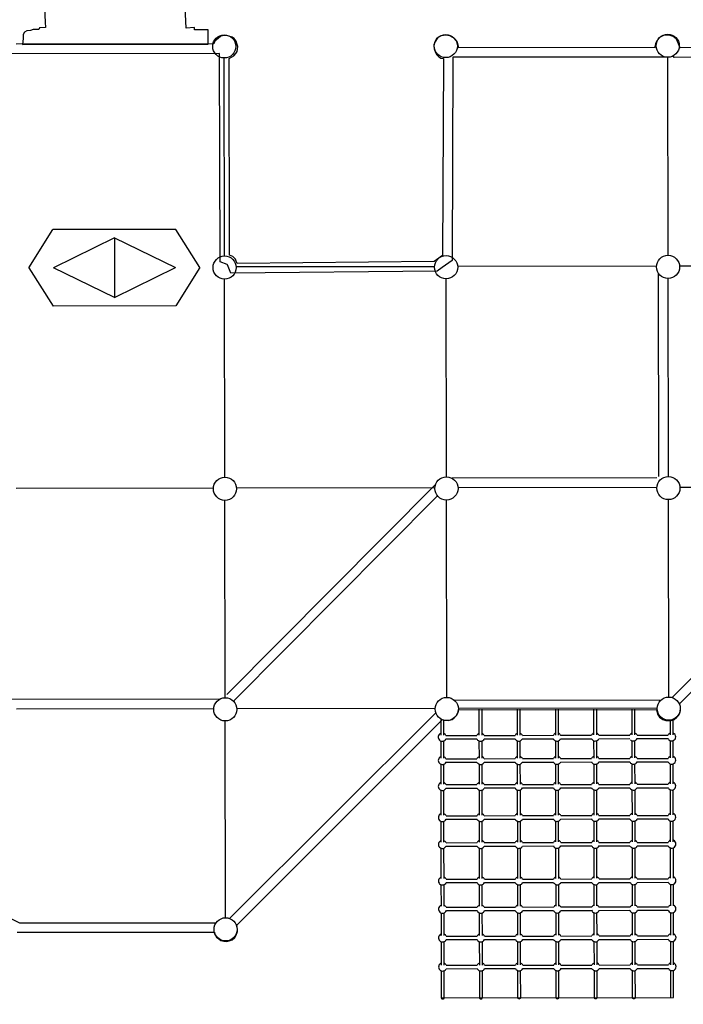
# Model space of a CAD drawing. Units: millimetres. Extents: x 16219.9 to 16240.3, y 10506.5 to 10518.3.
# Drawn here: x 16229.4 to 16232.9, y 10509.2 to 10514.3 of the extents above; entities that cross this region are included whole.
import ezdxf

# ---------------------------------------------------------------- set-up
doc = ezdxf.new("R2010")
doc.units = ezdxf.units.MM
doc.linetypes.add('HIDDEN', pattern=[0.375, 0.25, -0.125])
doc.layers.add('Juego CRUCI', color=255, linetype='Continuous')

msp = doc.modelspace()

# ---------------------------------------------------------------- linework, layer by layer
at = {"layer": 'Juego CRUCI', "color": 7, "linetype": 'Continuous', "lineweight": 25}
for p, q in [((16230.4707, 10513.0694), (16230.4691, 10514.1048)), ((16232.7907, 10513.073), (16232.7891, 10514.1084)), ((16229.4463, 10513.0072), (16229.5727, 10513.2074)), ((16230.2147, 10513.2084), (16229.5727, 10513.2074)), ((16230.3418, 10513.0086), (16230.2147, 10513.2084)), ((16229.8938, 10513.1635), (16229.5748, 10513.0074)), ((16229.8938, 10513.1635), (16230.2133, 10513.0084)), ((16229.8938, 10513.1635), (16229.8943, 10512.8522)), ((16229.4463, 10513.0072), (16229.5733, 10512.8074)), ((16229.8943, 10512.8522), (16229.5748, 10513.0074)), ((16229.8943, 10512.8522), (16230.2133, 10513.0084)), ((16230.3418, 10513.0086), (16230.2153, 10512.8084)), ((16231.569, 10513.0135), (16230.5313, 10513.0119)), ((16232.7303, 10513.0154), (16231.6901, 10513.0137)), ((16232.7425, 10511.9163), (16232.7409, 10512.978)), ((16233.8835, 10513.0172), (16232.8514, 10513.0155)), ((16230.4725, 10511.9128), (16230.4709, 10512.9481)), ((16231.6313, 10511.9146), (16231.6296, 10512.9499)), ((16232.7925, 10511.9164), (16232.7909, 10512.9517)), ((16230.2153, 10512.8084), (16229.5733, 10512.8074)), ((16232.732, 10511.9087), (16231.6606, 10511.9071)), ((16230.412, 10511.8551), (16229.3796, 10511.8535)), ((16231.5741, 10511.8739), (16230.4817, 10510.7768)), ((16231.5708, 10511.8569), (16230.5331, 10511.8553)), ((16232.7321, 10511.8587), (16231.6919, 10511.8571)), ((16233.8853, 10511.8605), (16232.8532, 10511.8589)), ((16230.4743, 10510.7592), (16230.4727, 10511.7915)), ((16231.5854, 10511.8144), (16230.5171, 10510.7415)), ((16231.6331, 10510.761), (16231.6314, 10511.7933)), ((16232.7943, 10510.7628), (16232.7927, 10511.7951)), ((16230.445, 10510.7516), (16229.3501, 10510.7499)), ((16230.4138, 10510.7016), (16229.3814, 10510.7)), ((16231.5726, 10510.7034), (16230.5349, 10510.7018)), ((16232.7339, 10510.7052), (16231.6937, 10510.7036)), ((16231.8015, 10510.699), (16231.8017, 10510.5637)), ((16231.8177, 10510.5638), (16231.8175, 10510.699)), ((16232.0015, 10510.6993), (16232.0017, 10510.564)), ((16232.0177, 10510.5641), (16232.0175, 10510.6993)), ((16232.2015, 10510.6996), (16232.2017, 10510.5644)), ((16232.2177, 10510.5644), (16232.2175, 10510.6996)), ((16232.4015, 10510.6999), (16232.4017, 10510.5647)), ((16232.4177, 10510.5647), (16232.4175, 10510.6999)), ((16232.6015, 10510.7002), (16232.6017, 10510.565)), ((16232.6177, 10510.565), (16232.6175, 10510.7002)), ((16232.8559, 10510.7054), (16232.855, 10510.7054)), ((16230.4761, 10509.6087), (16230.4744, 10510.638)), ((16231.6015, 10510.6487), (16231.6017, 10510.5634)), ((16231.6177, 10510.5634), (16231.6175, 10510.6436)), ((16231.6332, 10510.6398), (16231.6332, 10510.6413)), ((16232.7945, 10510.6394), (16232.7945, 10510.6416)), ((16232.8015, 10510.642), (16232.8017, 10510.5653)), ((16232.8177, 10510.5653), (16232.8175, 10510.6461)), ((16231.6287, 10510.5618), (16231.7906, 10510.562)), ((16231.8287, 10510.5621), (16231.9906, 10510.5624)), ((16232.0287, 10510.5624), (16232.1906, 10510.5627)), ((16232.2287, 10510.5627), (16232.3906, 10510.563)), ((16232.4287, 10510.563), (16232.5906, 10510.5633)), ((16232.6287, 10510.5633), (16232.7906, 10510.5636)), ((16231.6017, 10510.5332), (16231.6019, 10510.4427)), ((16231.6179, 10510.4427), (16231.6177, 10510.5332)), ((16231.6287, 10510.5438), (16231.7907, 10510.544)), ((16231.8017, 10510.5335), (16231.8019, 10510.443)), ((16231.8179, 10510.443), (16231.8177, 10510.5335)), ((16231.8287, 10510.5441), (16231.9907, 10510.5444)), ((16232.0017, 10510.5338), (16232.0019, 10510.4433)), ((16232.0179, 10510.4433), (16232.0177, 10510.5338)), ((16232.0287, 10510.5444), (16232.1907, 10510.5447)), ((16232.2017, 10510.5341), (16232.2019, 10510.4436)), ((16232.2179, 10510.4436), (16232.2177, 10510.5341)), ((16232.2287, 10510.5447), (16232.3907, 10510.545)), ((16232.4017, 10510.5344), (16232.4019, 10510.4439)), ((16232.4179, 10510.4439), (16232.4177, 10510.5344)), ((16232.4287, 10510.545), (16232.5907, 10510.5453)), ((16232.6017, 10510.5347), (16232.6019, 10510.4442)), ((16232.6179, 10510.4443), (16232.6177, 10510.5347)), ((16232.6287, 10510.5453), (16232.7907, 10510.5456)), ((16232.8017, 10510.535), (16232.8019, 10510.4445)), ((16232.8179, 10510.4446), (16232.8177, 10510.5351)), ((16231.6019, 10510.4117), (16231.6021, 10510.307)), ((16231.6181, 10510.307), (16231.6179, 10510.4117)), ((16231.6289, 10510.4403), (16231.7908, 10510.4406)), ((16231.6289, 10510.4223), (16231.7909, 10510.4226)), ((16231.8019, 10510.412), (16231.8021, 10510.3073)), ((16231.8181, 10510.3073), (16231.8179, 10510.412)), ((16231.8289, 10510.4406), (16231.9908, 10510.4409)), ((16231.8289, 10510.4226), (16231.9909, 10510.4229)), ((16232.0019, 10510.4123), (16232.0021, 10510.3076)), ((16232.0181, 10510.3076), (16232.0179, 10510.4123)), ((16232.0289, 10510.4409), (16232.1908, 10510.4412)), ((16232.0289, 10510.4229), (16232.1909, 10510.4232)), ((16232.2019, 10510.4126), (16232.2021, 10510.3079)), ((16232.2181, 10510.3079), (16232.2179, 10510.4126)), ((16232.2289, 10510.4412), (16232.3908, 10510.4415)), ((16232.2289, 10510.4232), (16232.3909, 10510.4235)), ((16232.4019, 10510.4129), (16232.4021, 10510.3082)), ((16232.4181, 10510.3082), (16232.4179, 10510.4129)), ((16232.4289, 10510.4415), (16232.5908, 10510.4418)), ((16232.4289, 10510.4235), (16232.5909, 10510.4238)), ((16232.6019, 10510.4132), (16232.6021, 10510.3085)), ((16232.6181, 10510.3085), (16232.6179, 10510.4133)), ((16232.6289, 10510.4419), (16232.7908, 10510.4421)), ((16232.6289, 10510.4239), (16232.7909, 10510.4241)), ((16232.8019, 10510.4135), (16232.8021, 10510.3088)), ((16232.8181, 10510.3088), (16232.8179, 10510.4136)), ((16231.6291, 10510.3049), (16231.791, 10510.3052)), ((16231.8291, 10510.3053), (16231.991, 10510.3055)), ((16232.0291, 10510.3056), (16232.191, 10510.3058)), ((16232.2291, 10510.3059), (16232.391, 10510.3061)), ((16232.4291, 10510.3062), (16232.591, 10510.3064)), ((16232.6291, 10510.3065), (16232.791, 10510.3067)), ((16231.6021, 10510.2763), (16231.6023, 10510.1447)), ((16231.6183, 10510.1447), (16231.6181, 10510.2763)), ((16231.6291, 10510.2869), (16231.7911, 10510.2872)), ((16231.8021, 10510.2766), (16231.8023, 10510.145)), ((16231.8183, 10510.145), (16231.8181, 10510.2767)), ((16231.8291, 10510.2873), (16231.9911, 10510.2875)), ((16232.0021, 10510.2769), (16232.0023, 10510.1453)), ((16232.0183, 10510.1454), (16232.0181, 10510.277)), ((16232.0291, 10510.2876), (16232.1911, 10510.2878)), ((16232.2021, 10510.2773), (16232.2023, 10510.1456)), ((16232.2183, 10510.1457), (16232.2181, 10510.2773)), ((16232.2291, 10510.2879), (16232.3911, 10510.2881)), ((16232.4021, 10510.2776), (16232.4023, 10510.146)), ((16232.4183, 10510.146), (16232.4181, 10510.2776)), ((16232.4291, 10510.2882), (16232.5911, 10510.2884)), ((16232.6021, 10510.2779), (16232.6023, 10510.1463)), ((16232.6183, 10510.1463), (16232.6181, 10510.2779)), ((16232.6291, 10510.2885), (16232.7911, 10510.2887)), ((16232.8021, 10510.2782), (16232.8023, 10510.1466)), ((16232.8183, 10510.1466), (16232.8181, 10510.2782)), ((16231.6293, 10510.1421), (16231.7913, 10510.1424)), ((16231.8293, 10510.1424), (16231.9913, 10510.1427)), ((16232.0293, 10510.1427), (16232.1913, 10510.143)), ((16232.2293, 10510.143), (16232.3913, 10510.1433)), ((16232.4293, 10510.1433), (16232.5913, 10510.1436)), ((16232.6293, 10510.1437), (16232.7913, 10510.1439)), ((16231.6024, 10510.1135), (16231.6025, 10510.004)), ((16231.6185, 10510.004), (16231.6184, 10510.1135)), ((16231.6294, 10510.1241), (16231.7913, 10510.1244)), ((16231.8024, 10510.1138), (16231.8025, 10510.0043)), ((16231.8185, 10510.0044), (16231.8184, 10510.1138)), ((16231.8294, 10510.1244), (16231.9913, 10510.1247)), ((16232.0024, 10510.1141), (16232.0025, 10510.0046)), ((16232.0185, 10510.0047), (16232.0184, 10510.1141)), ((16232.0294, 10510.1247), (16232.1913, 10510.125)), ((16232.2024, 10510.1144), (16232.2025, 10510.005)), ((16232.2185, 10510.005), (16232.2184, 10510.1144)), ((16232.2294, 10510.125), (16232.3913, 10510.1253)), ((16232.4024, 10510.1147), (16232.4025, 10510.0053)), ((16232.4185, 10510.0053), (16232.4184, 10510.1147)), ((16232.4294, 10510.1253), (16232.5913, 10510.1256)), ((16232.6024, 10510.115), (16232.6025, 10510.0056)), ((16232.6185, 10510.0056), (16232.6184, 10510.1151)), ((16232.6294, 10510.1257), (16232.7913, 10510.1259)), ((16232.8024, 10510.1153), (16232.8025, 10510.0059)), ((16232.8185, 10510.0059), (16232.8184, 10510.1154)), ((16231.6296, 10510.0013), (16231.7915, 10510.0015)), ((16231.8296, 10510.0016), (16231.9915, 10510.0019)), ((16232.0296, 10510.0019), (16232.1915, 10510.0022)), ((16232.2296, 10510.0022), (16232.3915, 10510.0025)), ((16232.4296, 10510.0025), (16232.5915, 10510.0028)), ((16232.6296, 10510.0029), (16232.7915, 10510.0031)), ((16231.6026, 10509.9727), (16231.6028, 10509.8137)), ((16231.6188, 10509.8137), (16231.6186, 10509.9727)), ((16231.6296, 10509.9833), (16231.7916, 10509.9835)), ((16231.8026, 10509.973), (16231.8028, 10509.814)), ((16231.8188, 10509.814), (16231.8186, 10509.973)), ((16231.8296, 10509.9836), (16231.9916, 10509.9839)), ((16232.0026, 10509.9733), (16232.0028, 10509.8143)), ((16232.0188, 10509.8143), (16232.0186, 10509.9733)), ((16232.0296, 10509.9839), (16232.1916, 10509.9842)), ((16232.2026, 10509.9736), (16232.2028, 10509.8146)), ((16232.2188, 10509.8146), (16232.2186, 10509.9736)), ((16232.2296, 10509.9842), (16232.3916, 10509.9845)), ((16232.4026, 10509.9739), (16232.4028, 10509.8149)), ((16232.4188, 10509.8149), (16232.4186, 10509.9739)), ((16232.4296, 10509.9845), (16232.5915, 10509.9848)), ((16232.6026, 10509.9742), (16232.6028, 10509.8152)), ((16232.6188, 10509.8152), (16232.6186, 10509.9743)), ((16232.6296, 10509.9849), (16232.7915, 10509.9851)), ((16232.8026, 10509.9745), (16232.8028, 10509.8155)), ((16232.8188, 10509.8156), (16232.8186, 10509.9746)), ((16231.6029, 10509.7817), (16231.6031, 10509.6691)), ((16231.6191, 10509.6691), (16231.6189, 10509.7817)), ((16231.6299, 10509.8103), (16231.7918, 10509.8106)), ((16231.6299, 10509.7923), (16231.7918, 10509.7926)), ((16231.8029, 10509.782), (16231.8031, 10509.6694)), ((16231.8191, 10509.6694), (16231.8189, 10509.7821)), ((16231.8299, 10509.8107), (16231.9918, 10509.8109)), ((16231.8299, 10509.7927), (16231.9918, 10509.7929)), ((16232.0029, 10509.7823), (16232.0031, 10509.6697)), ((16232.0191, 10509.6698), (16232.0189, 10509.7824)), ((16232.0299, 10509.811), (16232.1918, 10509.8112)), ((16232.0299, 10509.793), (16232.1918, 10509.7932)), ((16232.2029, 10509.7827), (16232.2031, 10509.67)), ((16232.2191, 10509.6701), (16232.2189, 10509.7827)), ((16232.2299, 10509.8113), (16232.3918, 10509.8115)), ((16232.2299, 10509.7933), (16232.3918, 10509.7935)), ((16232.4029, 10509.783), (16232.4031, 10509.6704)), ((16232.4191, 10509.6704), (16232.4189, 10509.783)), ((16232.4299, 10509.8116), (16232.5918, 10509.8118)), ((16232.4299, 10509.7936), (16232.5918, 10509.7938)), ((16232.6029, 10509.7833), (16232.6031, 10509.6707)), ((16232.6191, 10509.6707), (16232.6189, 10509.7833)), ((16232.6299, 10509.8119), (16232.7918, 10509.8122)), ((16232.6299, 10509.7939), (16232.7918, 10509.7942)), ((16232.8029, 10509.7836), (16232.8031, 10509.671)), ((16232.8191, 10509.671), (16232.8189, 10509.7836)), ((16231.6031, 10509.6339), (16231.6033, 10509.5163)), ((16231.6193, 10509.5163), (16231.6191, 10509.634)), ((16231.6293, 10509.6643), (16231.7928, 10509.6645)), ((16231.6309, 10509.6463), (16231.7912, 10509.6465)), ((16231.8031, 10509.6343), (16231.8033, 10509.5166)), ((16231.8193, 10509.5167), (16231.8191, 10509.6343)), ((16231.8293, 10509.6646), (16231.9928, 10509.6648)), ((16231.8309, 10509.6466), (16231.9912, 10509.6468)), ((16232.0031, 10509.6346), (16232.0033, 10509.5169)), ((16232.0193, 10509.517), (16232.0191, 10509.6346)), ((16232.0293, 10509.6649), (16232.1928, 10509.6651)), ((16232.0309, 10509.6469), (16232.1912, 10509.6471)), ((16232.2031, 10509.6349), (16232.2033, 10509.5172)), ((16232.2193, 10509.5173), (16232.2191, 10509.6349)), ((16232.2293, 10509.6652), (16232.3928, 10509.6654)), ((16232.2309, 10509.6472), (16232.3912, 10509.6474)), ((16232.4031, 10509.6352), (16232.4033, 10509.5176)), ((16232.4193, 10509.5176), (16232.4191, 10509.6352)), ((16232.4293, 10509.6655), (16232.5928, 10509.6658)), ((16232.4309, 10509.6475), (16232.5912, 10509.6477)), ((16232.6031, 10509.6355), (16232.6033, 10509.5179)), ((16232.6193, 10509.5179), (16232.6191, 10509.6355)), ((16232.6293, 10509.6658), (16232.7928, 10509.6661)), ((16232.6309, 10509.6478), (16232.7912, 10509.6481)), ((16232.8031, 10509.6358), (16232.8033, 10509.5182)), ((16232.8193, 10509.5182), (16232.8191, 10509.6358)), ((16231.6033, 10509.4837), (16231.6035, 10509.3612)), ((16231.6195, 10509.3613), (16231.6193, 10509.4837)), ((16231.6303, 10509.5123), (16231.7923, 10509.5126)), ((16231.6304, 10509.4943), (16231.7923, 10509.4946)), ((16231.8033, 10509.484), (16231.8035, 10509.3616)), ((16231.8195, 10509.3616), (16231.8193, 10509.484)), ((16231.8303, 10509.5126), (16231.9923, 10509.5129)), ((16231.8304, 10509.4946), (16231.9923, 10509.4949)), ((16232.0033, 10509.4843), (16232.0035, 10509.3619)), ((16232.0195, 10509.3619), (16232.0193, 10509.4843)), ((16232.0303, 10509.5129), (16232.1923, 10509.5132)), ((16232.0304, 10509.4949), (16232.1923, 10509.4952)), ((16232.2033, 10509.4846), (16232.2035, 10509.3622)), ((16232.2195, 10509.3622), (16232.2193, 10509.4846)), ((16232.2303, 10509.5132), (16232.3923, 10509.5135)), ((16232.2304, 10509.4952), (16232.3923, 10509.4955)), ((16232.4033, 10509.4849), (16232.4035, 10509.3625)), ((16232.4195, 10509.3625), (16232.4193, 10509.485)), ((16232.4303, 10509.5136), (16232.5923, 10509.5138)), ((16232.4304, 10509.4956), (16232.5923, 10509.4958)), ((16232.6033, 10509.4852), (16232.6035, 10509.3628)), ((16232.6195, 10509.3628), (16232.6193, 10509.4853)), ((16232.6303, 10509.5139), (16232.7923, 10509.5141)), ((16232.6304, 10509.4959), (16232.7923, 10509.4961)), ((16232.8033, 10509.4856), (16232.8035, 10509.3631)), ((16232.8195, 10509.3631), (16232.8193, 10509.4856)), ((16231.6036, 10509.3317), (16231.6038, 10509.19)), ((16231.6198, 10509.19), (16231.6196, 10509.3318)), ((16231.6306, 10509.3604), (16231.7925, 10509.3606)), ((16231.6306, 10509.3424), (16231.7925, 10509.3426)), ((16231.8036, 10509.3321), (16231.8038, 10509.1903)), ((16231.8198, 10509.1903), (16231.8196, 10509.3321)), ((16231.8306, 10509.3607), (16231.9925, 10509.3609)), ((16231.8306, 10509.3427), (16231.9925, 10509.3429)), ((16232.0036, 10509.3324), (16232.0038, 10509.1906)), ((16232.0198, 10509.1907), (16232.0196, 10509.3324)), ((16232.0306, 10509.361), (16232.1925, 10509.3612)), ((16232.0306, 10509.343), (16232.1925, 10509.3432)), ((16232.2036, 10509.3327), (16232.2038, 10509.1909)), ((16232.2198, 10509.191), (16232.2196, 10509.3327)), ((16232.2306, 10509.3613), (16232.3925, 10509.3616)), ((16232.2306, 10509.3433), (16232.3925, 10509.3436)), ((16232.4036, 10509.333), (16232.4038, 10509.1913)), ((16232.4198, 10509.1913), (16232.4196, 10509.333)), ((16232.4306, 10509.3616), (16232.5925, 10509.3619)), ((16232.4306, 10509.3436), (16232.5925, 10509.3439)), ((16232.6036, 10509.3333), (16232.6038, 10509.1916)), ((16232.6198, 10509.1916), (16232.6196, 10509.3333)), ((16232.6306, 10509.3619), (16232.7925, 10509.3622)), ((16232.6306, 10509.3439), (16232.7925, 10509.3442)), ((16232.8036, 10509.3336), (16232.8038, 10509.1919)), ((16232.8198, 10509.1919), (16232.8196, 10509.3336)), ((16231.6038, 10509.19), (16232.8198, 10509.1919))]:
    msp.add_line(p, q, dxfattribs=at)
for points in [[(16229.5225, 10514.4817), (16229.5325, 10514.2926), (16229.5329, 10514.2636), (16229.5028, 10514.2632), (16229.4982, 10514.2541), (16229.4686, 10514.2541), (16229.4543, 10514.2481), (16229.4357, 10514.2469), (16229.4236, 10514.2401), (16229.4168, 10514.228), (16229.4162, 10514.2073), (16229.4138, 10514.1761), (16230.384, 10514.1778), (16230.384, 10514.2518), (16230.3134, 10514.2518), (16230.3134, 10514.2649), (16230.2704, 10514.2615), (16230.2564, 10514.5523)], [(16233.8816, 10514.1642), (16232.8551, 10514.1576), (16232.8357, 10514.203), (16232.8178, 10514.2174), (16232.8022, 10514.2222), (16232.7872, 10514.2237), (16232.7676, 10514.2225), (16232.7489, 10514.2137), (16232.7324, 10514.1948), (16232.7253, 10514.1792), (16232.7219, 10514.1653), (16232.7243, 10514.1596), (16231.6965, 10514.1587), (16231.6884, 10514.1881), (16231.6738, 10514.2059), (16231.6499, 10514.2204), (16231.629, 10514.2245), (16231.6043, 10514.22), (16231.5861, 10514.2127), (16231.5701, 10514.1867), (16231.5656, 10514.1744), (16231.5665, 10514.1525), (16231.5733, 10514.1343), (16231.5811, 10514.1211), (16231.592, 10514.1106), (16231.6025, 10514.1042), (16231.6153, 10514.1028), (16231.6114, 10513.0714), (16231.5797, 10513.0493), (16231.5669, 10513.0404), (16230.5369, 10513.0295), (16230.5318, 10513.0419), (16230.5272, 10513.0534), (16230.518, 10513.0635), (16230.5139, 10513.0672), (16230.4968, 10513.0737), (16230.4948, 10514.1024), (16230.5193, 10514.1154), (16230.5295, 10514.1279), (16230.5364, 10514.1394), (16230.5387, 10514.1515), (16230.5396, 10514.1653), (16230.5355, 10514.1806), (16230.5304, 10514.1936), (16230.5207, 10514.207), (16230.51, 10514.213), (16230.4924, 10514.2181), (16230.479, 10514.2218), (16230.4693, 10514.2218), (16230.4508, 10514.2185), (16230.4369, 10514.2074), (16230.4198, 10514.1926), (16230.4152, 10514.1783), (16229.3799, 10514.1771)], [(16232.7987, 10514.1097), (16231.6653, 10514.1086), (16231.6613, 10513.0452), (16231.6083, 10513.0083), (16231.5828, 10512.9905), (16230.5034, 10512.9792), (16230.4854, 10513.0232), (16230.4848, 10513.0247), (16230.4469, 10513.0391), (16230.4447, 10514.1283), (16229.3512, 10514.1271)], [(16237.0182, 10513.0194), (16235.9644, 10514.1006), (16235.9613, 10513.9638), (16233.8963, 10513.9601), (16233.9076, 10514.1143), (16232.8222, 10514.1074), (16232.8185, 10514.116)], [(16229.3858, 10509.5328), (16230.4172, 10509.5328), (16230.42, 10509.5214), (16230.4283, 10509.5077), (16230.4401, 10509.4978), (16230.4516, 10509.4906), (16230.4662, 10509.4863), (16230.4799, 10509.4853), (16230.4951, 10509.4877), (16230.5095, 10509.4936), (16230.5241, 10509.5062), (16230.5308, 10509.517), (16230.5381, 10509.5368), (16230.5381, 10509.5475), (16230.5361, 10509.5604), (16230.5339, 10509.5685), (16230.5375, 10509.5739), (16231.6115, 10510.6455), (16231.6244, 10510.6415), (16231.6408, 10510.641), (16231.6609, 10510.6461), (16231.6726, 10510.6545), (16231.683, 10510.6638), (16231.6894, 10510.6761), (16231.6927, 10510.6849), (16231.695, 10510.6975), (16232.7309, 10510.6969), (16232.7356, 10510.6735), (16232.7457, 10510.658), (16232.7635, 10510.6451), (16232.7787, 10510.6398), (16232.802, 10510.6393), (16232.8225, 10510.6459), (16232.837, 10510.657), (16232.8476, 10510.6677), (16232.8517, 10510.6798), (16232.8563, 10510.6993), (16232.8555, 10510.7127), (16232.8522, 10510.7244), (16232.8536, 10510.7311), (16233.9268, 10511.8021)], [(16232.812, 10510.7602), (16233.8904, 10511.8364)], [(16231.6713, 10510.7475), (16232.7534, 10510.7469)], [(16230.498, 10509.6047), (16230.4987, 10509.6058), (16231.5758, 10510.6806)], [(16229.3441, 10509.603), (16229.3452, 10509.6082), (16229.3974, 10509.5828), (16230.4264, 10509.5828)]]:
    msp.add_lwpolyline(points, dxfattribs=at)
for centre in [(16230.469, 10514.1654), (16231.6278, 10514.1672), (16232.789, 10514.169), (16230.4708, 10513.0088), (16231.6296, 10513.0106), (16232.7908, 10513.0124), (16230.4726, 10511.8521), (16231.6314, 10511.8539), (16232.7926, 10511.8557), (16230.4744, 10510.6986), (16231.6332, 10510.7004), (16232.7944, 10510.7022), (16230.4761, 10509.5481)]:
    msp.add_circle(centre, 0.0606, dxfattribs=at)
for centre, start, end in [((16231.6097, 10510.5528), 112.3122, 225.0892), ((16231.6097, 10510.5528), 25.2708, 67.8663), ((16231.8097, 10510.5531), 112.3122, 154.9077), ((16231.8097, 10510.5531), 25.2708, 67.8663), ((16232.0097, 10510.5534), 112.3122, 154.9077), ((16232.0097, 10510.5534), 25.2708, 67.8663), ((16232.2097, 10510.5537), 112.3122, 154.9077), ((16232.2097, 10510.5537), 25.2708, 67.8663), ((16232.4097, 10510.554), 112.3122, 154.9077), ((16232.4097, 10510.554), 25.2708, 67.8663), ((16232.6097, 10510.5543), 112.3122, 154.9077), ((16232.6097, 10510.5543), 25.2708, 67.8663), ((16232.8097, 10510.5546), 112.3122, 154.9077), ((16232.8097, 10510.5546), 225.0892, 67.8663), ((16231.6097, 10510.5528), 225.0892, 334.9077), ((16231.8097, 10510.5531), 205.2708, 225.0892), ((16231.8097, 10510.5531), 225.0892, 334.9077), ((16232.0097, 10510.5534), 205.2708, 225.0892), ((16232.0097, 10510.5534), 225.0892, 334.9077), ((16232.2097, 10510.5537), 205.2708, 225.0892), ((16232.2097, 10510.5537), 225.0892, 334.9077), ((16232.4097, 10510.554), 205.2708, 225.0892), ((16232.4097, 10510.554), 225.0892, 334.9077), ((16232.6097, 10510.5543), 225.0892, 334.9077), ((16232.8097, 10510.5546), 205.2708, 225.0892), ((16231.6099, 10510.4313), 112.3122, 225.0892), ((16231.6099, 10510.4313), 25.2708, 67.8663), ((16231.8099, 10510.4316), 112.3122, 154.9077), ((16231.8099, 10510.4316), 25.2708, 67.8663), ((16232.0099, 10510.4319), 112.3122, 154.9077), ((16232.0099, 10510.4319), 25.2708, 67.8663), ((16232.2099, 10510.4322), 112.3122, 154.9077), ((16232.2099, 10510.4322), 25.2708, 67.8663), ((16232.4099, 10510.4325), 112.3122, 154.9077), ((16232.4099, 10510.4325), 25.2708, 67.8663), ((16232.6099, 10510.4328), 112.3122, 154.9077), ((16232.6099, 10510.4328), 25.2708, 67.8663), ((16232.8099, 10510.4331), 112.3122, 154.9077), ((16232.8099, 10510.4331), 225.0892, 67.8663), ((16231.6099, 10510.4313), 225.0892, 334.9077), ((16231.8099, 10510.4316), 205.2708, 225.0892), ((16231.8099, 10510.4316), 225.0892, 334.9077), ((16232.0099, 10510.4319), 205.2708, 225.0892), ((16232.0099, 10510.4319), 225.0892, 334.9077), ((16232.2099, 10510.4322), 205.2708, 225.0892), ((16232.2099, 10510.4322), 225.0892, 334.9077), ((16232.4099, 10510.4325), 205.2708, 225.0892), ((16232.4099, 10510.4325), 225.0892, 334.9077), ((16232.6099, 10510.4328), 205.2708, 225.0892), ((16232.6099, 10510.4328), 225.0892, 334.9077), ((16232.8099, 10510.4331), 205.2708, 225.0892), ((16231.6101, 10510.2959), 112.3122, 225.0892), ((16231.6101, 10510.2959), 25.2708, 67.8663), ((16231.8101, 10510.2962), 112.3122, 154.9077), ((16231.8101, 10510.2962), 25.2708, 67.8663), ((16232.0101, 10510.2965), 112.3122, 154.9077), ((16232.0101, 10510.2965), 25.2708, 67.8663), ((16232.2101, 10510.2968), 112.3122, 154.9077), ((16232.2101, 10510.2968), 25.2708, 67.8663), ((16232.4101, 10510.2972), 112.3122, 154.9077), ((16232.4101, 10510.2972), 25.2708, 67.8663), ((16232.6101, 10510.2975), 112.3122, 154.9077), ((16232.6101, 10510.2975), 25.2708, 67.8663), ((16232.8101, 10510.2978), 112.3122, 154.9077), ((16232.8101, 10510.2978), 225.0892, 67.8663), ((16231.6101, 10510.2959), 225.0892, 334.9077), ((16231.8101, 10510.2962), 205.2708, 225.0892), ((16231.8101, 10510.2962), 225.0892, 334.9077), ((16232.0101, 10510.2965), 205.2708, 225.0892), ((16232.0101, 10510.2965), 225.0892, 334.9077), ((16232.2101, 10510.2968), 205.2708, 225.0892), ((16232.2101, 10510.2968), 225.0892, 334.9077), ((16232.4101, 10510.2972), 205.2708, 225.0892), ((16232.4101, 10510.2972), 225.0892, 334.9077), ((16232.6101, 10510.2975), 205.2708, 225.0892), ((16232.6101, 10510.2975), 225.0892, 334.9077), ((16232.8101, 10510.2978), 205.2708, 225.0892), ((16231.6103, 10510.1331), 112.3122, 225.0892), ((16231.6103, 10510.1331), 25.2708, 67.8663), ((16231.8103, 10510.1334), 112.3122, 154.9077), ((16231.8103, 10510.1334), 25.2708, 67.8663), ((16232.0103, 10510.1337), 112.3122, 154.9077), ((16232.0103, 10510.1337), 25.2708, 67.8663), ((16232.2103, 10510.134), 112.3122, 154.9077), ((16232.2103, 10510.134), 25.2708, 67.8663), ((16232.4103, 10510.1343), 112.3122, 154.9077), ((16232.4103, 10510.1343), 25.2708, 67.8663), ((16232.6103, 10510.1346), 112.3122, 154.9077), ((16232.6103, 10510.1346), 25.2708, 67.8663), ((16232.8103, 10510.1349), 112.3122, 154.9077), ((16232.8103, 10510.1349), 225.0892, 67.8663), ((16231.6103, 10510.1331), 225.0892, 334.9077), ((16231.8103, 10510.1334), 205.2708, 225.0892), ((16231.8103, 10510.1334), 225.0892, 334.9077), ((16232.0103, 10510.1337), 205.2708, 225.0892), ((16232.0103, 10510.1337), 225.0892, 334.9077), ((16232.2103, 10510.134), 205.2708, 225.0892), ((16232.2103, 10510.134), 225.0892, 334.9077), ((16232.4103, 10510.1343), 205.2708, 225.0892), ((16232.4103, 10510.1343), 225.0892, 334.9077), ((16232.6103, 10510.1346), 205.2708, 225.0892), ((16232.6103, 10510.1346), 225.0892, 334.9077), ((16232.8103, 10510.1349), 205.2708, 225.0892), ((16231.6106, 10509.9923), 112.3122, 225.0892), ((16231.6106, 10509.9923), 25.2708, 67.8663), ((16231.8106, 10509.9926), 112.3122, 154.9077), ((16231.8106, 10509.9926), 25.2708, 67.8663), ((16232.0106, 10509.9929), 112.3122, 154.9077), ((16232.0106, 10509.9929), 25.2708, 67.8663), ((16232.2106, 10509.9932), 112.3122, 154.9077), ((16232.2106, 10509.9932), 25.2708, 67.8663), ((16232.4106, 10509.9935), 112.3122, 154.9077), ((16232.4106, 10509.9935), 25.2708, 67.8663), ((16232.6106, 10509.9938), 112.3122, 154.9077), ((16232.6106, 10509.9938), 25.2708, 67.8663), ((16232.8106, 10509.9941), 112.3122, 154.9077), ((16232.8106, 10509.9941), 225.0892, 67.8663), ((16231.6106, 10509.9923), 225.0892, 334.9077), ((16231.8106, 10509.9926), 205.2708, 225.0892), ((16231.8106, 10509.9926), 225.0892, 334.9077), ((16232.0106, 10509.9929), 205.2708, 225.0892), ((16232.0106, 10509.9929), 225.0892, 334.9077), ((16232.2106, 10509.9932), 205.2708, 225.0892), ((16232.2106, 10509.9932), 225.0892, 334.9077), ((16232.4106, 10509.9935), 205.2708, 225.0892), ((16232.4106, 10509.9935), 225.0892, 334.9077), ((16232.6106, 10509.9938), 205.2708, 225.0892), ((16232.6106, 10509.9938), 225.0892, 334.9077), ((16232.8106, 10509.9941), 205.2708, 225.0892), ((16231.6109, 10509.8013), 112.3122, 225.0892), ((16231.6109, 10509.8013), 225.0892, 334.9077), ((16231.6109, 10509.8013), 25.2708, 67.8663), ((16231.8109, 10509.8016), 112.3122, 154.9077), ((16231.8109, 10509.8016), 205.2708, 225.0892), ((16231.8109, 10509.8016), 225.0892, 334.9077), ((16231.8109, 10509.8016), 25.2708, 67.8663), ((16232.0109, 10509.8019), 112.3122, 154.9077), ((16232.0109, 10509.8019), 205.2708, 225.0892), ((16232.0109, 10509.8019), 225.0892, 334.9077), ((16232.0109, 10509.8019), 25.2708, 67.8663), ((16232.2109, 10509.8023), 112.3122, 154.9077), ((16232.2109, 10509.8023), 205.2708, 225.0892), ((16232.2109, 10509.8023), 225.0892, 334.9077), ((16232.2109, 10509.8023), 25.2708, 67.8663), ((16232.4109, 10509.8026), 112.3122, 154.9077), ((16232.4109, 10509.8026), 205.2708, 225.0892), ((16232.4109, 10509.8026), 225.0892, 334.9077), ((16232.4109, 10509.8026), 25.2708, 67.8663), ((16232.6109, 10509.8029), 112.3122, 154.9077), ((16232.6109, 10509.8029), 205.2708, 225.0892), ((16232.6109, 10509.8029), 225.0892, 334.9077), ((16232.6109, 10509.8029), 25.2708, 67.8663), ((16232.8109, 10509.8032), 112.3122, 154.9077), ((16232.8109, 10509.8032), 205.2708, 225.0892), ((16232.8109, 10509.8032), 225.0892, 67.8663), ((16231.6111, 10509.6535), 112.3122, 225.0892), ((16231.6111, 10509.6535), 225.0892, 340.6968), ((16231.6111, 10509.6535), 29.5107, 67.8663), ((16231.8111, 10509.6538), 199.4817, 225.0892), ((16231.8111, 10509.6538), 112.3122, 150.6678), ((16231.8111, 10509.6538), 225.0892, 340.6968), ((16231.8111, 10509.6538), 29.5107, 67.8663), ((16232.0111, 10509.6542), 199.4817, 225.0892), ((16232.0111, 10509.6542), 112.3122, 150.6678), ((16232.0111, 10509.6542), 225.0892, 340.6968), ((16232.0111, 10509.6542), 29.5107, 67.8663), ((16232.2111, 10509.6545), 199.4817, 225.0892), ((16232.2111, 10509.6545), 112.3122, 150.6678), ((16232.2111, 10509.6545), 225.0892, 340.6968), ((16232.2111, 10509.6545), 29.5107, 67.8663), ((16232.4111, 10509.6548), 199.4817, 225.0892), ((16232.4111, 10509.6548), 112.3122, 150.6678), ((16232.4111, 10509.6548), 225.0892, 340.6968), ((16232.4111, 10509.6548), 29.5107, 67.8663), ((16232.6111, 10509.6551), 199.4817, 225.0892), ((16232.6111, 10509.6551), 112.3122, 150.6678), ((16232.6111, 10509.6551), 225.0892, 340.6968), ((16232.6111, 10509.6551), 29.5107, 67.8663), ((16232.8111, 10509.6554), 199.4817, 225.0892), ((16232.8111, 10509.6554), 112.3122, 150.6678), ((16232.8111, 10509.6554), 225.0892, 67.8663), ((16231.6113, 10509.5033), 112.3122, 225.0892), ((16231.6113, 10509.5033), 25.2708, 67.8663), ((16231.8113, 10509.5036), 112.3122, 154.9077), ((16231.8113, 10509.5036), 25.2708, 67.8663), ((16232.0113, 10509.5039), 112.3122, 154.9077), ((16232.0113, 10509.5039), 25.2708, 67.8663), ((16232.2113, 10509.5042), 112.3122, 154.9077), ((16232.2113, 10509.5042), 25.2708, 67.8663), ((16232.4113, 10509.5045), 112.3122, 154.9077), ((16232.4113, 10509.5045), 25.2708, 67.8663), ((16232.6113, 10509.5048), 112.3122, 154.9077), ((16232.6113, 10509.5048), 25.2708, 67.8663), ((16232.8113, 10509.5051), 112.3122, 154.9077), ((16232.8113, 10509.5051), 225.0892, 67.8663), ((16231.6113, 10509.5033), 225.0892, 334.9077), ((16231.8113, 10509.5036), 205.2708, 225.0892), ((16231.8113, 10509.5036), 225.0892, 334.9077), ((16232.0113, 10509.5039), 205.2708, 225.0892), ((16232.0113, 10509.5039), 225.0892, 334.9077), ((16232.2113, 10509.5042), 205.2708, 225.0892), ((16232.2113, 10509.5042), 225.0892, 334.9077), ((16232.4113, 10509.5045), 205.2708, 225.0892), ((16232.4113, 10509.5045), 225.0892, 334.9077), ((16232.6113, 10509.5048), 205.2708, 225.0892), ((16232.6113, 10509.5048), 225.0892, 334.9077), ((16232.8113, 10509.5051), 205.2708, 225.0892), ((16231.6116, 10509.3513), 112.3122, 225.0892), ((16231.6116, 10509.3513), 25.2708, 67.8663), ((16231.8116, 10509.3516), 112.3122, 154.9077), ((16231.8116, 10509.3516), 25.2708, 67.8663), ((16232.0116, 10509.352), 112.3122, 154.9077), ((16232.0116, 10509.352), 25.2708, 67.8663), ((16232.2116, 10509.3523), 112.3122, 154.9077), ((16232.2116, 10509.3523), 25.2708, 67.8663), ((16232.4116, 10509.3526), 112.3122, 154.9077), ((16232.4116, 10509.3526), 25.2708, 67.8663), ((16232.6116, 10509.3529), 112.3122, 154.9077), ((16232.6116, 10509.3529), 25.2708, 67.8663), ((16232.8116, 10509.3532), 112.3122, 154.9077), ((16232.8116, 10509.3532), 225.0892, 67.8663), ((16231.6116, 10509.3513), 225.0892, 334.9077), ((16231.8116, 10509.3516), 205.2708, 225.0892), ((16231.8116, 10509.3516), 225.0892, 334.9077), ((16232.0116, 10509.352), 205.2708, 225.0892), ((16232.0116, 10509.352), 225.0892, 334.9077), ((16232.2116, 10509.3523), 205.2708, 225.0892), ((16232.2116, 10509.3523), 225.0892, 334.9077), ((16232.4116, 10509.3526), 205.2708, 225.0892), ((16232.4116, 10509.3526), 225.0892, 334.9077), ((16232.6116, 10509.3529), 205.2708, 225.0892), ((16232.6116, 10509.3529), 225.0892, 334.9077), ((16232.8116, 10509.3532), 205.2708, 225.0892)]:
    msp.add_arc(centre, 0.0212, start, end, dxfattribs=at)
for centre in [(16231.6118, 10509.19), (16231.8118, 10509.1903), (16232.0118, 10509.1906), (16232.2118, 10509.191), (16232.4118, 10509.1913), (16232.6118, 10509.1916)]:
    msp.add_ellipse(centre, major_axis=(-0.008, -0.00001), ratio=0.683357, start_param=0, end_param=3.141593, dxfattribs=at)
at = {"layer": 'Juego CRUCI', "color": 7, "linetype": 'HIDDEN', "lineweight": 25, "ltscale": 1.5}
msp.add_open_spline([(16232.8226, 10507.3919), (16233.424, 10508.0112), (16234.0253, 10508.6304), (16234.1237, 10509.3981)], degree=3, dxfattribs=at)

doc.saveas('drawing.dxf')
